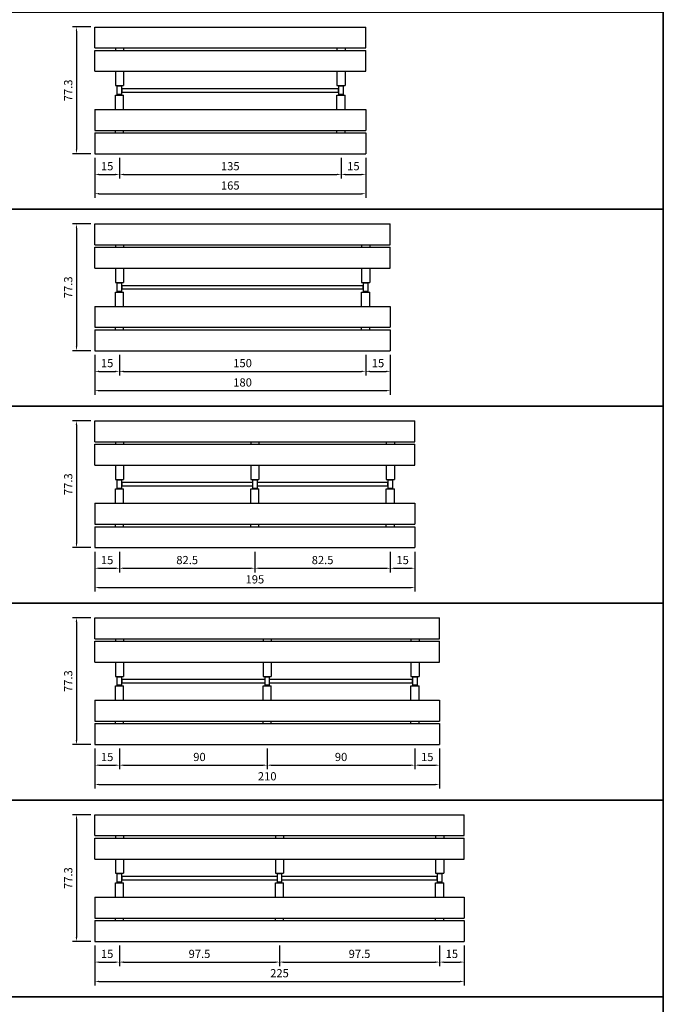
# Model space of a CAD drawing. Extents: x -2852 to 192, y -6692 to -4352.
# Drawn here: x -200 to 192, y -6096 to -5496 of the extents above; entities that cross this region are included whole.
import ezdxf

# ---------------------------------------------------------------- set-up
doc = ezdxf.new("R2010")
doc.units = 0
doc.header["$LTSCALE"] = 0.1
doc.layers.get('0').update_dxf_attribs({"linetype": 'CONTINUOUS'})
doc.layers.get('DEFPOINTS').update_dxf_attribs({"linetype": 'CONTINUOUS'})
doc.layers.add('combiné sur pieds DF', color=152, linetype='CONTINUOUS')
doc.layers.add('cotation', color=7, linetype='CONTINUOUS')
doc.styles.add('COTES', font='isocp.shx', dxfattribs={"width": 0.6})
doc.dimstyles.get("Standard").update_dxf_attribs({"dimtxt": 2.5, "dimasz": 1.5, "dimexe": 1.25, "dimexo": 0.625, "dimtad": 1, "dimdec": 4, "dimdsep": 46, "dimtxsty": 'COTES', "dimcen": 0.5, "dimclrd": 2, "dimclre": 1, "dimclrt": 4, "dimadec": 0, "dimazin": 0, "dimtfac": 1, "dimtdec": 4, "dimtofl": 0, "dimtmove": 0, "dimatfit": 3, "dimfxl": 0, "dimtolj": 1, "dimtzin": 0, "dimarcsym": 0})

# ---------------------------------------------------------------- blocks, each defined once
blk = doc.blocks.new('*D521')
at = {"layer": 'cotation', "color": 1, "lineweight": -2}
for p, q in [((-154.36, -5580.23), (-154.36, -5592.81)), ((-139.36, -5580.23), (-139.36, -5592.81))]:
    blk.add_line(p, q, dxfattribs=at)
at = {"layer": 'cotation', "color": 2, "lineweight": -2}
blk.add_line((-151.86, -5590.31), (-141.86, -5590.31), dxfattribs=at)
at = {"layer": 'cotation', "color": 2}
for points in [[(-151.86, -5589.9), (-151.86, -5590.73), (-154.36, -5590.31)], [(-141.86, -5589.9), (-141.86, -5590.73), (-139.36, -5590.31)]]:
    blk.add_solid(points, dxfattribs=at)
at = {"layer": 'DEFPOINTS', "color": 0}
for p in [(-154.36, -5577.73), (-139.36, -5577.73), (-139.36, -5590.31)]:
    blk.add_point(p, dxfattribs=at)
at = {"layer": 'cotation', "color": 4, "insert": (-146.86, -5585.31), "char_height": 5, "attachment_point": 5, "style": 'COTES'}
blk.add_mtext('\\A1;15', dxfattribs=at)
blk = doc.blocks.new('*D522')
at = {"layer": 'cotation', "color": 1, "lineweight": -2}
for p, q in [((-139.36, -5580.23), (-139.36, -5592.81)), ((-4.36, -5580.23), (-4.36, -5592.81))]:
    blk.add_line(p, q, dxfattribs=at)
at = {"layer": 'cotation', "color": 2, "lineweight": -2}
blk.add_line((-136.86, -5590.31), (-6.86, -5590.31), dxfattribs=at)
at = {"layer": 'cotation', "color": 2}
for points in [[(-136.86, -5589.9), (-136.86, -5590.73), (-139.36, -5590.31)], [(-6.86, -5589.9), (-6.86, -5590.73), (-4.36, -5590.31)]]:
    blk.add_solid(points, dxfattribs=at)
at = {"layer": 'DEFPOINTS', "color": 0}
for p in [(-139.36, -5577.73), (-4.36, -5577.73), (-4.36, -5590.31)]:
    blk.add_point(p, dxfattribs=at)
at = {"layer": 'cotation', "color": 4, "insert": (-71.86, -5585.31), "char_height": 5, "attachment_point": 5, "style": 'COTES'}
blk.add_mtext('\\A1;135', dxfattribs=at)
blk = doc.blocks.new('*D523')
at = {"layer": 'cotation', "color": 1, "lineweight": -2}
for p, q in [((-154.36, -5580.23), (-154.36, -5604.57)), ((10.64, -5580.23), (10.64, -5604.57))]:
    blk.add_line(p, q, dxfattribs=at)
at = {"layer": 'cotation', "color": 2, "lineweight": -2}
blk.add_line((-151.86, -5602.07), (8.14, -5602.07), dxfattribs=at)
at = {"layer": 'cotation', "color": 2}
for points in [[(-151.86, -5601.66), (-151.86, -5602.49), (-154.36, -5602.07)], [(8.14, -5601.66), (8.14, -5602.49), (10.64, -5602.07)]]:
    blk.add_solid(points, dxfattribs=at)
at = {"layer": 'DEFPOINTS', "color": 0}
for p in [(-154.36, -5577.73), (10.64, -5577.73), (10.64, -5602.07)]:
    blk.add_point(p, dxfattribs=at)
at = {"layer": 'cotation', "color": 4, "insert": (-71.86, -5597.07), "char_height": 5, "attachment_point": 5, "style": 'COTES'}
blk.add_mtext('\\A1;165', dxfattribs=at)
blk = doc.blocks.new('*D524')
at = {"layer": 'cotation', "color": 1, "lineweight": -2}
for p, q in [((-4.36, -5580.23), (-4.36, -5592.81)), ((10.64, -5580.23), (10.64, -5592.81))]:
    blk.add_line(p, q, dxfattribs=at)
at = {"layer": 'cotation', "color": 2, "lineweight": -2}
blk.add_line((-1.86, -5590.31), (8.14, -5590.31), dxfattribs=at)
at = {"layer": 'cotation', "color": 2}
for points in [[(-1.86, -5589.9), (-1.86, -5590.73), (-4.36, -5590.31)], [(8.14, -5589.9), (8.14, -5590.73), (10.64, -5590.31)]]:
    blk.add_solid(points, dxfattribs=at)
at = {"layer": 'DEFPOINTS', "color": 0}
for p in [(-4.36, -5577.73), (10.64, -5577.73), (10.64, -5590.31)]:
    blk.add_point(p, dxfattribs=at)
at = {"layer": 'cotation', "color": 4, "insert": (3.14, -5585.31), "char_height": 5, "attachment_point": 5, "style": 'COTES'}
blk.add_mtext('\\A1;15', dxfattribs=at)
blk = doc.blocks.new('*D525')
at = {"layer": 'cotation', "color": 1, "lineweight": -2}
for p, q in [((-156.86, -5500.48), (-168.06, -5500.48)), ((-156.86, -5577.73), (-168.06, -5577.73))]:
    blk.add_line(p, q, dxfattribs=at)
at = {"layer": 'cotation', "color": 2, "lineweight": -2}
blk.add_line((-165.56, -5502.98), (-165.56, -5575.23), dxfattribs=at)
at = {"layer": 'cotation', "color": 2}
for points in [[(-165.98, -5502.98), (-165.14, -5502.98), (-165.56, -5500.48)], [(-165.98, -5575.23), (-165.14, -5575.23), (-165.56, -5577.73)]]:
    blk.add_solid(points, dxfattribs=at)
at = {"layer": 'DEFPOINTS', "color": 0}
for p in [(-154.36, -5500.48), (-165.56, -5577.73), (-154.36, -5577.73)]:
    blk.add_point(p, dxfattribs=at)
at = {"layer": 'cotation', "color": 4, "insert": (-170.56, -5539.11), "char_height": 5, "attachment_point": 5, "rotation": 90, "style": 'COTES'}
blk.add_mtext('\\A1;77.3', dxfattribs=at)
blk = doc.blocks.new('*D526')
at = {"layer": 'cotation', "color": 1, "lineweight": -2}
for p, q in [((-154.36, -5700.23), (-154.36, -5712.81)), ((-139.36, -5700.23), (-139.36, -5712.81))]:
    blk.add_line(p, q, dxfattribs=at)
at = {"layer": 'cotation', "color": 2, "lineweight": -2}
blk.add_line((-151.86, -5710.31), (-141.86, -5710.31), dxfattribs=at)
at = {"layer": 'cotation', "color": 2}
for points in [[(-151.86, -5709.9), (-151.86, -5710.73), (-154.36, -5710.31)], [(-141.86, -5709.9), (-141.86, -5710.73), (-139.36, -5710.31)]]:
    blk.add_solid(points, dxfattribs=at)
at = {"layer": 'DEFPOINTS', "color": 0}
for p in [(-154.36, -5697.73), (-139.36, -5697.73), (-139.36, -5710.31)]:
    blk.add_point(p, dxfattribs=at)
at = {"layer": 'cotation', "color": 4, "insert": (-146.86, -5705.31), "char_height": 5, "attachment_point": 5, "style": 'COTES'}
blk.add_mtext('\\A1;15', dxfattribs=at)
blk = doc.blocks.new('*D527')
at = {"layer": 'cotation', "color": 1, "lineweight": -2}
for p, q in [((-139.36, -5700.23), (-139.36, -5712.81)), ((10.64, -5700.23), (10.64, -5712.81))]:
    blk.add_line(p, q, dxfattribs=at)
at = {"layer": 'cotation', "color": 2, "lineweight": -2}
blk.add_line((-136.86, -5710.31), (8.14, -5710.31), dxfattribs=at)
at = {"layer": 'cotation', "color": 2}
for points in [[(-136.86, -5709.9), (-136.86, -5710.73), (-139.36, -5710.31)], [(8.14, -5709.9), (8.14, -5710.73), (10.64, -5710.31)]]:
    blk.add_solid(points, dxfattribs=at)
at = {"layer": 'DEFPOINTS', "color": 0}
for p in [(-139.36, -5697.73), (10.64, -5697.73), (10.64, -5710.31)]:
    blk.add_point(p, dxfattribs=at)
at = {"layer": 'cotation', "color": 4, "insert": (-64.36, -5705.31), "char_height": 5, "attachment_point": 5, "style": 'COTES'}
blk.add_mtext('\\A1;150', dxfattribs=at)
blk = doc.blocks.new('*D528')
at = {"layer": 'cotation', "color": 1, "lineweight": -2}
for p, q in [((-154.36, -5700.23), (-154.36, -5724.57)), ((25.64, -5700.23), (25.64, -5724.57))]:
    blk.add_line(p, q, dxfattribs=at)
at = {"layer": 'cotation', "color": 2, "lineweight": -2}
blk.add_line((-151.86, -5722.07), (23.14, -5722.07), dxfattribs=at)
at = {"layer": 'cotation', "color": 2}
for points in [[(-151.86, -5721.66), (-151.86, -5722.49), (-154.36, -5722.07)], [(23.14, -5721.66), (23.14, -5722.49), (25.64, -5722.07)]]:
    blk.add_solid(points, dxfattribs=at)
at = {"layer": 'DEFPOINTS', "color": 0}
for p in [(-154.36, -5697.73), (25.64, -5697.73), (25.64, -5722.07)]:
    blk.add_point(p, dxfattribs=at)
at = {"layer": 'cotation', "color": 4, "insert": (-64.36, -5717.07), "char_height": 5, "attachment_point": 5, "style": 'COTES'}
blk.add_mtext('\\A1;180', dxfattribs=at)
blk = doc.blocks.new('*D529')
at = {"layer": 'cotation', "color": 1, "lineweight": -2}
for p, q in [((10.64, -5700.23), (10.64, -5712.81)), ((25.64, -5700.23), (25.64, -5712.81))]:
    blk.add_line(p, q, dxfattribs=at)
at = {"layer": 'cotation', "color": 2, "lineweight": -2}
blk.add_line((13.14, -5710.31), (23.14, -5710.31), dxfattribs=at)
at = {"layer": 'cotation', "color": 2}
for points in [[(13.14, -5709.9), (13.14, -5710.73), (10.64, -5710.31)], [(23.14, -5709.9), (23.14, -5710.73), (25.64, -5710.31)]]:
    blk.add_solid(points, dxfattribs=at)
at = {"layer": 'DEFPOINTS', "color": 0}
for p in [(10.64, -5697.73), (25.64, -5697.73), (25.64, -5710.31)]:
    blk.add_point(p, dxfattribs=at)
at = {"layer": 'cotation', "color": 4, "insert": (18.14, -5705.31), "char_height": 5, "attachment_point": 5, "style": 'COTES'}
blk.add_mtext('\\A1;15', dxfattribs=at)
blk = doc.blocks.new('*D530')
at = {"layer": 'cotation', "color": 1, "lineweight": -2}
for p, q in [((-156.86, -5620.48), (-168.06, -5620.48)), ((-156.86, -5697.73), (-168.06, -5697.73))]:
    blk.add_line(p, q, dxfattribs=at)
at = {"layer": 'cotation', "color": 2, "lineweight": -2}
blk.add_line((-165.56, -5622.98), (-165.56, -5695.23), dxfattribs=at)
at = {"layer": 'cotation', "color": 2}
for points in [[(-165.98, -5622.98), (-165.14, -5622.98), (-165.56, -5620.48)], [(-165.98, -5695.23), (-165.14, -5695.23), (-165.56, -5697.73)]]:
    blk.add_solid(points, dxfattribs=at)
at = {"layer": 'DEFPOINTS', "color": 0}
for p in [(-154.36, -5620.48), (-165.56, -5697.73), (-154.36, -5697.73)]:
    blk.add_point(p, dxfattribs=at)
at = {"layer": 'cotation', "color": 4, "insert": (-170.56, -5659.11), "char_height": 5, "attachment_point": 5, "rotation": 90, "style": 'COTES'}
blk.add_mtext('\\A1;77.3', dxfattribs=at)
blk = doc.blocks.new('*D531')
at = {"layer": 'cotation', "color": 1, "lineweight": -2}
for p, q in [((-154.36, -5820.23), (-154.36, -5832.81)), ((-139.36, -5820.23), (-139.36, -5832.81))]:
    blk.add_line(p, q, dxfattribs=at)
at = {"layer": 'cotation', "color": 2, "lineweight": -2}
blk.add_line((-151.86, -5830.31), (-141.86, -5830.31), dxfattribs=at)
at = {"layer": 'cotation', "color": 2}
for points in [[(-151.86, -5829.9), (-151.86, -5830.73), (-154.36, -5830.31)], [(-141.86, -5829.9), (-141.86, -5830.73), (-139.36, -5830.31)]]:
    blk.add_solid(points, dxfattribs=at)
at = {"layer": 'DEFPOINTS', "color": 0}
for p in [(-154.36, -5817.73), (-139.36, -5817.73), (-139.36, -5830.31)]:
    blk.add_point(p, dxfattribs=at)
at = {"layer": 'cotation', "color": 4, "insert": (-146.86, -5825.31), "char_height": 5, "attachment_point": 5, "style": 'COTES'}
blk.add_mtext('\\A1;15', dxfattribs=at)
blk = doc.blocks.new('*D532')
at = {"layer": 'cotation', "color": 1, "lineweight": -2}
for p, q in [((-139.36, -5820.23), (-139.36, -5832.81)), ((-56.86, -5820.23), (-56.86, -5832.81))]:
    blk.add_line(p, q, dxfattribs=at)
at = {"layer": 'cotation', "color": 2, "lineweight": -2}
blk.add_line((-136.86, -5830.31), (-59.36, -5830.31), dxfattribs=at)
at = {"layer": 'cotation', "color": 2}
for points in [[(-136.86, -5829.9), (-136.86, -5830.73), (-139.36, -5830.31)], [(-59.36, -5829.9), (-59.36, -5830.73), (-56.86, -5830.31)]]:
    blk.add_solid(points, dxfattribs=at)
at = {"layer": 'DEFPOINTS', "color": 0}
for p in [(-139.36, -5817.73), (-56.86, -5817.73), (-56.86, -5830.31)]:
    blk.add_point(p, dxfattribs=at)
at = {"layer": 'cotation', "color": 4, "insert": (-98.11, -5825.31), "char_height": 5, "attachment_point": 5, "style": 'COTES'}
blk.add_mtext('\\A1;82.5', dxfattribs=at)
blk = doc.blocks.new('*D533')
at = {"layer": 'cotation', "color": 1, "lineweight": -2}
for p, q in [((-154.36, -5820.23), (-154.36, -5844.57)), ((40.64, -5820.23), (40.64, -5844.57))]:
    blk.add_line(p, q, dxfattribs=at)
at = {"layer": 'cotation', "color": 2, "lineweight": -2}
blk.add_line((-151.86, -5842.07), (38.14, -5842.07), dxfattribs=at)
at = {"layer": 'cotation', "color": 2}
for points in [[(-151.86, -5841.66), (-151.86, -5842.49), (-154.36, -5842.07)], [(38.14, -5841.66), (38.14, -5842.49), (40.64, -5842.07)]]:
    blk.add_solid(points, dxfattribs=at)
at = {"layer": 'DEFPOINTS', "color": 0}
for p in [(-154.36, -5817.73), (40.64, -5817.73), (40.64, -5842.07)]:
    blk.add_point(p, dxfattribs=at)
at = {"layer": 'cotation', "color": 4, "insert": (-56.86, -5837.07), "char_height": 5, "attachment_point": 5, "style": 'COTES'}
blk.add_mtext('\\A1;195', dxfattribs=at)
blk = doc.blocks.new('*D534')
at = {"layer": 'cotation', "color": 1, "lineweight": -2}
for p, q in [((25.64, -5820.23), (25.64, -5832.81)), ((40.64, -5820.23), (40.64, -5832.81))]:
    blk.add_line(p, q, dxfattribs=at)
at = {"layer": 'cotation', "color": 2, "lineweight": -2}
blk.add_line((28.14, -5830.31), (38.14, -5830.31), dxfattribs=at)
at = {"layer": 'cotation', "color": 2}
for points in [[(28.14, -5829.9), (28.14, -5830.73), (25.64, -5830.31)], [(38.14, -5829.9), (38.14, -5830.73), (40.64, -5830.31)]]:
    blk.add_solid(points, dxfattribs=at)
at = {"layer": 'DEFPOINTS', "color": 0}
for p in [(25.64, -5817.73), (40.64, -5817.73), (40.64, -5830.31)]:
    blk.add_point(p, dxfattribs=at)
at = {"layer": 'cotation', "color": 4, "insert": (33.14, -5825.31), "char_height": 5, "attachment_point": 5, "style": 'COTES'}
blk.add_mtext('\\A1;15', dxfattribs=at)
blk = doc.blocks.new('*D535')
at = {"layer": 'cotation', "color": 1, "lineweight": -2}
for p, q in [((-156.86, -5740.48), (-168.06, -5740.48)), ((-156.86, -5817.73), (-168.06, -5817.73))]:
    blk.add_line(p, q, dxfattribs=at)
at = {"layer": 'cotation', "color": 2, "lineweight": -2}
blk.add_line((-165.56, -5742.98), (-165.56, -5815.23), dxfattribs=at)
at = {"layer": 'cotation', "color": 2}
for points in [[(-165.98, -5742.98), (-165.14, -5742.98), (-165.56, -5740.48)], [(-165.98, -5815.23), (-165.14, -5815.23), (-165.56, -5817.73)]]:
    blk.add_solid(points, dxfattribs=at)
at = {"layer": 'DEFPOINTS', "color": 0}
for p in [(-154.36, -5740.48), (-165.56, -5817.73), (-154.36, -5817.73)]:
    blk.add_point(p, dxfattribs=at)
at = {"layer": 'cotation', "color": 4, "insert": (-170.56, -5779.11), "char_height": 5, "attachment_point": 5, "rotation": 90, "style": 'COTES'}
blk.add_mtext('\\A1;77.3', dxfattribs=at)
blk = doc.blocks.new('*D536')
at = {"layer": 'cotation', "color": 1, "lineweight": -2}
for p, q in [((-56.86, -5820.23), (-56.86, -5832.81)), ((25.64, -5822.73), (25.64, -5832.81))]:
    blk.add_line(p, q, dxfattribs=at)
at = {"layer": 'cotation', "color": 2, "lineweight": -2}
blk.add_line((-54.36, -5830.31), (23.14, -5830.31), dxfattribs=at)
at = {"layer": 'cotation', "color": 2}
for points in [[(-54.36, -5829.9), (-54.36, -5830.73), (-56.86, -5830.31)], [(23.14, -5829.9), (23.14, -5830.73), (25.64, -5830.31)]]:
    blk.add_solid(points, dxfattribs=at)
at = {"layer": 'DEFPOINTS', "color": 0}
for p in [(-56.86, -5817.73), (25.64, -5820.23), (25.64, -5830.31)]:
    blk.add_point(p, dxfattribs=at)
at = {"layer": 'cotation', "color": 4, "insert": (-15.61, -5825.31), "char_height": 5, "attachment_point": 5, "style": 'COTES'}
blk.add_mtext('\\A1;82.5', dxfattribs=at)
blk = doc.blocks.new('*D537')
at = {"layer": 'cotation', "color": 1, "lineweight": -2}
for p, q in [((-154.36, -5940.23), (-154.36, -5952.81)), ((-139.36, -5940.23), (-139.36, -5952.81))]:
    blk.add_line(p, q, dxfattribs=at)
at = {"layer": 'cotation', "color": 2, "lineweight": -2}
blk.add_line((-151.86, -5950.31), (-141.86, -5950.31), dxfattribs=at)
at = {"layer": 'cotation', "color": 2}
for points in [[(-151.86, -5949.9), (-151.86, -5950.73), (-154.36, -5950.31)], [(-141.86, -5949.9), (-141.86, -5950.73), (-139.36, -5950.31)]]:
    blk.add_solid(points, dxfattribs=at)
at = {"layer": 'DEFPOINTS', "color": 0}
for p in [(-154.36, -5937.73), (-139.36, -5937.73), (-139.36, -5950.31)]:
    blk.add_point(p, dxfattribs=at)
at = {"layer": 'cotation', "color": 4, "insert": (-146.86, -5945.31), "char_height": 5, "attachment_point": 5, "style": 'COTES'}
blk.add_mtext('\\A1;15', dxfattribs=at)
blk = doc.blocks.new('*D538')
at = {"layer": 'cotation', "color": 1, "lineweight": -2}
for p, q in [((-139.36, -5940.23), (-139.36, -5952.81)), ((-49.36, -5940.23), (-49.36, -5952.81))]:
    blk.add_line(p, q, dxfattribs=at)
at = {"layer": 'cotation', "color": 2, "lineweight": -2}
blk.add_line((-136.86, -5950.31), (-51.86, -5950.31), dxfattribs=at)
at = {"layer": 'cotation', "color": 2}
for points in [[(-136.86, -5949.9), (-136.86, -5950.73), (-139.36, -5950.31)], [(-51.86, -5949.9), (-51.86, -5950.73), (-49.36, -5950.31)]]:
    blk.add_solid(points, dxfattribs=at)
at = {"layer": 'DEFPOINTS', "color": 0}
for p in [(-139.36, -5937.73), (-49.36, -5937.73), (-49.36, -5950.31)]:
    blk.add_point(p, dxfattribs=at)
at = {"layer": 'cotation', "color": 4, "insert": (-90.61, -5945.31), "char_height": 5, "attachment_point": 5, "style": 'COTES'}
blk.add_mtext('\\A1;90', dxfattribs=at)
blk = doc.blocks.new('*D539')
at = {"layer": 'cotation', "color": 1, "lineweight": -2}
for p, q in [((-154.36, -5940.23), (-154.36, -5964.57)), ((55.64, -5940.23), (55.64, -5964.57))]:
    blk.add_line(p, q, dxfattribs=at)
at = {"layer": 'cotation', "color": 2, "lineweight": -2}
blk.add_line((-151.86, -5962.07), (53.14, -5962.07), dxfattribs=at)
at = {"layer": 'cotation', "color": 2}
for points in [[(-151.86, -5961.66), (-151.86, -5962.49), (-154.36, -5962.07)], [(53.14, -5961.66), (53.14, -5962.49), (55.64, -5962.07)]]:
    blk.add_solid(points, dxfattribs=at)
at = {"layer": 'DEFPOINTS', "color": 0}
for p in [(-154.36, -5937.73), (55.64, -5937.73), (55.64, -5962.07)]:
    blk.add_point(p, dxfattribs=at)
at = {"layer": 'cotation', "color": 4, "insert": (-49.36, -5957.07), "char_height": 5, "attachment_point": 5, "style": 'COTES'}
blk.add_mtext('\\A1;210', dxfattribs=at)
blk = doc.blocks.new('*D540')
at = {"layer": 'cotation', "color": 1, "lineweight": -2}
for p, q in [((40.64, -5940.23), (40.64, -5952.81)), ((55.64, -5940.23), (55.64, -5952.81))]:
    blk.add_line(p, q, dxfattribs=at)
at = {"layer": 'cotation', "color": 2, "lineweight": -2}
blk.add_line((43.14, -5950.31), (53.14, -5950.31), dxfattribs=at)
at = {"layer": 'cotation', "color": 2}
for points in [[(43.14, -5949.9), (43.14, -5950.73), (40.64, -5950.31)], [(53.14, -5949.9), (53.14, -5950.73), (55.64, -5950.31)]]:
    blk.add_solid(points, dxfattribs=at)
at = {"layer": 'DEFPOINTS', "color": 0}
for p in [(40.64, -5937.73), (55.64, -5937.73), (55.64, -5950.31)]:
    blk.add_point(p, dxfattribs=at)
at = {"layer": 'cotation', "color": 4, "insert": (48.14, -5945.31), "char_height": 5, "attachment_point": 5, "style": 'COTES'}
blk.add_mtext('\\A1;15', dxfattribs=at)
blk = doc.blocks.new('*D541')
at = {"layer": 'cotation', "color": 1, "lineweight": -2}
for p, q in [((-156.86, -5860.48), (-168.06, -5860.48)), ((-156.86, -5937.73), (-168.06, -5937.73))]:
    blk.add_line(p, q, dxfattribs=at)
at = {"layer": 'cotation', "color": 2, "lineweight": -2}
blk.add_line((-165.56, -5862.98), (-165.56, -5935.23), dxfattribs=at)
at = {"layer": 'cotation', "color": 2}
for points in [[(-165.98, -5862.98), (-165.14, -5862.98), (-165.56, -5860.48)], [(-165.98, -5935.23), (-165.14, -5935.23), (-165.56, -5937.73)]]:
    blk.add_solid(points, dxfattribs=at)
at = {"layer": 'DEFPOINTS', "color": 0}
for p in [(-154.36, -5860.48), (-165.56, -5937.73), (-154.36, -5937.73)]:
    blk.add_point(p, dxfattribs=at)
at = {"layer": 'cotation', "color": 4, "insert": (-170.56, -5899.11), "char_height": 5, "attachment_point": 5, "rotation": 90, "style": 'COTES'}
blk.add_mtext('\\A1;77.3', dxfattribs=at)
blk = doc.blocks.new('*D542')
at = {"layer": 'cotation', "color": 1, "lineweight": -2}
for p, q in [((-49.36, -5940.23), (-49.36, -5952.81)), ((40.64, -5942.73), (40.64, -5952.81))]:
    blk.add_line(p, q, dxfattribs=at)
at = {"layer": 'cotation', "color": 2, "lineweight": -2}
blk.add_line((-46.86, -5950.31), (38.14, -5950.31), dxfattribs=at)
at = {"layer": 'cotation', "color": 2}
for points in [[(-46.86, -5949.9), (-46.86, -5950.73), (-49.36, -5950.31)], [(38.14, -5949.9), (38.14, -5950.73), (40.64, -5950.31)]]:
    blk.add_solid(points, dxfattribs=at)
at = {"layer": 'DEFPOINTS', "color": 0}
for p in [(-49.36, -5937.73), (40.64, -5940.23), (40.64, -5950.31)]:
    blk.add_point(p, dxfattribs=at)
at = {"layer": 'cotation', "color": 4, "insert": (-4.36, -5945.31), "char_height": 5, "attachment_point": 5, "style": 'COTES'}
blk.add_mtext('\\A1;90', dxfattribs=at)
blk = doc.blocks.new('*D543')
at = {"layer": 'cotation', "color": 1, "lineweight": -2}
for p, q in [((-154.36, -6060.23), (-154.36, -6072.81)), ((-139.36, -6060.23), (-139.36, -6072.81))]:
    blk.add_line(p, q, dxfattribs=at)
at = {"layer": 'cotation', "color": 2, "lineweight": -2}
blk.add_line((-151.86, -6070.31), (-141.86, -6070.31), dxfattribs=at)
at = {"layer": 'cotation', "color": 2}
for points in [[(-151.86, -6069.9), (-151.86, -6070.73), (-154.36, -6070.31)], [(-141.86, -6069.9), (-141.86, -6070.73), (-139.36, -6070.31)]]:
    blk.add_solid(points, dxfattribs=at)
at = {"layer": 'DEFPOINTS', "color": 0}
for p in [(-154.36, -6057.73), (-139.36, -6057.73), (-139.36, -6070.31)]:
    blk.add_point(p, dxfattribs=at)
at = {"layer": 'cotation', "color": 4, "insert": (-146.86, -6065.31), "char_height": 5, "attachment_point": 5, "style": 'COTES'}
blk.add_mtext('\\A1;15', dxfattribs=at)
blk = doc.blocks.new('*D544')
at = {"layer": 'cotation', "color": 1, "lineweight": -2}
for p, q in [((-139.36, -6060.23), (-139.36, -6072.81)), ((-41.86, -6060.23), (-41.86, -6072.81))]:
    blk.add_line(p, q, dxfattribs=at)
at = {"layer": 'cotation', "color": 2, "lineweight": -2}
blk.add_line((-136.86, -6070.31), (-44.36, -6070.31), dxfattribs=at)
at = {"layer": 'cotation', "color": 2}
for points in [[(-136.86, -6069.9), (-136.86, -6070.73), (-139.36, -6070.31)], [(-44.36, -6069.9), (-44.36, -6070.73), (-41.86, -6070.31)]]:
    blk.add_solid(points, dxfattribs=at)
at = {"layer": 'DEFPOINTS', "color": 0}
for p in [(-139.36, -6057.73), (-41.86, -6057.73), (-41.86, -6070.31)]:
    blk.add_point(p, dxfattribs=at)
at = {"layer": 'cotation', "color": 4, "insert": (-90.61, -6065.31), "char_height": 5, "attachment_point": 5, "style": 'COTES'}
blk.add_mtext('\\A1;97.5', dxfattribs=at)
blk = doc.blocks.new('*D545')
at = {"layer": 'cotation', "color": 1, "lineweight": -2}
for p, q in [((-154.36, -6060.23), (-154.36, -6084.57)), ((70.64, -6060.23), (70.64, -6084.57))]:
    blk.add_line(p, q, dxfattribs=at)
at = {"layer": 'cotation', "color": 2, "lineweight": -2}
blk.add_line((-151.86, -6082.07), (68.14, -6082.07), dxfattribs=at)
at = {"layer": 'cotation', "color": 2}
for points in [[(-151.86, -6081.66), (-151.86, -6082.49), (-154.36, -6082.07)], [(68.14, -6081.66), (68.14, -6082.49), (70.64, -6082.07)]]:
    blk.add_solid(points, dxfattribs=at)
at = {"layer": 'DEFPOINTS', "color": 0}
for p in [(-154.36, -6057.73), (70.64, -6057.73), (70.64, -6082.07)]:
    blk.add_point(p, dxfattribs=at)
at = {"layer": 'cotation', "color": 4, "insert": (-41.86, -6077.07), "char_height": 5, "attachment_point": 5, "style": 'COTES'}
blk.add_mtext('\\A1;225', dxfattribs=at)
blk = doc.blocks.new('*D546')
at = {"layer": 'cotation', "color": 1, "lineweight": -2}
for p, q in [((55.64, -6060.23), (55.64, -6072.81)), ((70.64, -6060.23), (70.64, -6072.81))]:
    blk.add_line(p, q, dxfattribs=at)
at = {"layer": 'cotation', "color": 2, "lineweight": -2}
blk.add_line((58.14, -6070.31), (68.14, -6070.31), dxfattribs=at)
at = {"layer": 'cotation', "color": 2}
for points in [[(58.14, -6069.9), (58.14, -6070.73), (55.64, -6070.31)], [(68.14, -6069.9), (68.14, -6070.73), (70.64, -6070.31)]]:
    blk.add_solid(points, dxfattribs=at)
at = {"layer": 'DEFPOINTS', "color": 0}
for p in [(55.64, -6057.73), (70.64, -6057.73), (70.64, -6070.31)]:
    blk.add_point(p, dxfattribs=at)
at = {"layer": 'cotation', "color": 4, "insert": (63.14, -6065.31), "char_height": 5, "attachment_point": 5, "style": 'COTES'}
blk.add_mtext('\\A1;15', dxfattribs=at)
blk = doc.blocks.new('*D547')
at = {"layer": 'cotation', "color": 1, "lineweight": -2}
for p, q in [((-156.86, -5980.48), (-168.06, -5980.48)), ((-156.86, -6057.73), (-168.06, -6057.73))]:
    blk.add_line(p, q, dxfattribs=at)
at = {"layer": 'cotation', "color": 2, "lineweight": -2}
blk.add_line((-165.56, -5982.98), (-165.56, -6055.23), dxfattribs=at)
at = {"layer": 'cotation', "color": 2}
for points in [[(-165.98, -5982.98), (-165.14, -5982.98), (-165.56, -5980.48)], [(-165.98, -6055.23), (-165.14, -6055.23), (-165.56, -6057.73)]]:
    blk.add_solid(points, dxfattribs=at)
at = {"layer": 'DEFPOINTS', "color": 0}
for p in [(-154.36, -5980.48), (-165.56, -6057.73), (-154.36, -6057.73)]:
    blk.add_point(p, dxfattribs=at)
at = {"layer": 'cotation', "color": 4, "insert": (-170.56, -6019.11), "char_height": 5, "attachment_point": 5, "rotation": 90, "style": 'COTES'}
blk.add_mtext('\\A1;77.3', dxfattribs=at)
blk = doc.blocks.new('*D548')
at = {"layer": 'cotation', "color": 1, "lineweight": -2}
for p, q in [((-41.86, -6060.23), (-41.86, -6072.81)), ((55.64, -6062.73), (55.64, -6072.81))]:
    blk.add_line(p, q, dxfattribs=at)
at = {"layer": 'cotation', "color": 2, "lineweight": -2}
blk.add_line((-39.36, -6070.31), (53.14, -6070.31), dxfattribs=at)
at = {"layer": 'cotation', "color": 2}
for points in [[(-39.36, -6069.9), (-39.36, -6070.73), (-41.86, -6070.31)], [(53.14, -6069.9), (53.14, -6070.73), (55.64, -6070.31)]]:
    blk.add_solid(points, dxfattribs=at)
at = {"layer": 'DEFPOINTS', "color": 0}
for p in [(-41.86, -6057.73), (55.64, -6060.23), (55.64, -6070.31)]:
    blk.add_point(p, dxfattribs=at)
at = {"layer": 'cotation', "color": 4, "insert": (6.89, -6065.31), "char_height": 5, "attachment_point": 5, "style": 'COTES'}
blk.add_mtext('\\A1;97.5', dxfattribs=at)
blk = doc.blocks.new('combiné sur pieds DF 165')
at = {"layer": 'combiné sur pieds DF'}
for p, q in [((0, 0), (165, 0)), ((0, -12.75), (0, 0)), ((165, -12.75), (165, 0)), ((0, -12.75), (165, -12.75)), ((0, -14.25), (165, -14.25)), ((0, -27), (0, -14.25)), ((12.5, -12.75), (12.5, -14.25)), ((17.5, -12.75), (17.5, -14.25)), ((147.5, -12.75), (147.5, -14.25)), ((152.5, -12.75), (152.5, -14.25)), ((165, -27), (165, -14.25)), ((0, -27), (165, -27)), ((12.5, -27), (12.5, -35.725)), ((17.5, -27), (17.5, -35.725)), ((147.5, -27), (147.5, -35.725)), ((152.5, -27), (152.5, -35.725)), ((12.5, -35.725), (17.5, -35.725)), ((147.5, -35.725), (152.5, -35.725)), ((12.5, -41.525), (17.5, -41.525)), ((12.5, -50.25), (12.5, -41.525)), ((17.5, -50.25), (17.5, -41.525)), ((147.5, -50.25), (147.5, -41.525)), ((147.5, -41.525), (152.5, -41.525)), ((152.5, -50.25), (152.5, -41.525)), ((0, -50.25), (165, -50.25)), ((0, -50.25), (0, -63)), ((165, -50.25), (165, -63)), ((0, -63), (165, -63)), ((0, -64.5), (165, -64.5)), ((0, -64.5), (0, -77.25)), ((12.5, -64.5), (12.5, -63)), ((17.5, -64.5), (17.5, -63)), ((147.5, -64.5), (147.5, -63)), ((152.5, -64.5), (152.5, -63)), ((165, -64.5), (165, -77.25)), ((0, -77.25), (165, -77.25))]:
    blk.add_line(p, q, dxfattribs=at)
for points in [[(13.5, -35.725), (16.5, -35.725), (16.5, -36.125), (13.5, -36.125)], [(148.5, -35.725), (151.5, -35.725), (151.5, -36.125), (148.5, -36.125)], [(13.5, -41.125), (16.5, -41.125), (16.5, -36.125), (13.5, -36.125)], [(13.5, -41.525), (16.5, -41.525), (16.5, -41.125), (13.5, -41.125)], [(16.5, -37.625), (16.5, -39.625), (148.5, -39.625), (148.5, -37.625)], [(148.5, -41.125), (151.5, -41.125), (151.5, -36.125), (148.5, -36.125)], [(148.5, -41.525), (151.5, -41.525), (151.5, -41.125), (148.5, -41.125)]]:
    blk.add_lwpolyline(points, close=True, dxfattribs=at)
at = {"layer": 'cotation'}
dim = blk.add_linear_dim(base=(-11.1988032802, -77.25), p1=(0, 0), p2=(0, -77.25), angle=90, dimstyle='Standard', override={"dimscale": 25, "dimtxt": 0.2, "dimasz": 0.1, "dimexe": 0.1, "dimexo": 0.1, "dimgap": 0.1, "dimdec": 1, "dimcen": 0.1}, dxfattribs=at)
dim.commit()
dim.dimension.update_dxf_attribs({"geometry": '*D525', "text_midpoint": (-16.1988032802, -38.625), "insert": (154.3597773888, 5500.4836231378)})
for base, p1, p2, picture, middle in [((15, -89.82836), (0, -77.25), (15, -77.25), '*D521', (7.5, -89.82836)), ((165, -101.58866), (0, -77.25), (165, -77.25), '*D523', (82.5, -101.58866)), ((150, -89.82836), (15, -77.25), (150, -77.25), '*D522', (82.5, -89.82836)), ((165, -89.82836), (150, -77.25), (165, -77.25), '*D524', (157.5, -89.82836))]:
    dim = blk.add_linear_dim(base=base, p1=p1, p2=p2, dimstyle='Standard', override={"dimscale": 25, "dimtxt": 0.2, "dimasz": 0.1, "dimexe": 0.1, "dimexo": 0.1, "dimgap": 0.1, "dimcen": 0.1}, dxfattribs=at)
    dim.commit()
    dim.dimension.update_dxf_attribs({"geometry": picture, "text_midpoint": middle, "dimtype": 128, "insert": (154.35978, 5500.48362)})
blk = doc.blocks.new('combiné sur pieds DF 180')
at = {"layer": 'combiné sur pieds DF'}
for p, q in [((0, 0), (180, 0)), ((0, -12.75), (0, 0)), ((180, -12.75), (180, 0)), ((0, -12.75), (180, -12.75)), ((0, -14.25), (180, -14.25)), ((0, -27), (0, -14.25)), ((12.5, -12.75), (12.5, -14.25)), ((17.5, -12.75), (17.5, -14.25)), ((162.5, -12.75), (162.5, -14.25)), ((167.5, -12.75), (167.5, -14.25)), ((180, -27), (180, -14.25)), ((0, -27), (180, -27)), ((12.5, -27), (12.5, -35.725)), ((17.5, -27), (17.5, -35.725)), ((162.5, -27), (162.5, -35.725)), ((167.5, -27), (167.5, -35.725)), ((12.5, -35.725), (17.5, -35.725)), ((162.5, -35.725), (167.5, -35.725)), ((12.5, -41.525), (17.5, -41.525)), ((12.5, -50.25), (12.5, -41.525)), ((17.5, -50.25), (17.5, -41.525)), ((162.5, -50.25), (162.5, -41.525)), ((162.5, -41.525), (167.5, -41.525)), ((167.5, -50.25), (167.5, -41.525)), ((0, -50.25), (180, -50.25)), ((0, -50.25), (0, -63)), ((180, -50.25), (180, -63)), ((0, -63), (180, -63)), ((0, -64.5), (180, -64.5)), ((0, -64.5), (0, -77.25)), ((12.5, -64.5), (12.5, -63)), ((17.5, -64.5), (17.5, -63)), ((162.5, -64.5), (162.5, -63)), ((167.5, -64.5), (167.5, -63)), ((180, -64.5), (180, -77.25)), ((0, -77.25), (180, -77.25))]:
    blk.add_line(p, q, dxfattribs=at)
for points in [[(13.5, -35.725), (16.5, -35.725), (16.5, -36.125), (13.5, -36.125)], [(163.5, -35.725), (166.5, -35.725), (166.5, -36.125), (163.5, -36.125)], [(13.5, -41.125), (16.5, -41.125), (16.5, -36.125), (13.5, -36.125)], [(13.5, -41.525), (16.5, -41.525), (16.5, -41.125), (13.5, -41.125)], [(16.5, -37.625), (16.5, -39.625), (163.5, -39.625), (163.5, -37.625)], [(163.5, -41.125), (166.5, -41.125), (166.5, -36.125), (163.5, -36.125)], [(163.5, -41.525), (166.5, -41.525), (166.5, -41.125), (163.5, -41.125)]]:
    blk.add_lwpolyline(points, close=True, dxfattribs=at)
at = {"layer": 'cotation'}
dim = blk.add_linear_dim(base=(-11.1988032802, -77.25), p1=(0, 0), p2=(0, -77.25), angle=90, dimstyle='Standard', override={"dimscale": 25, "dimtxt": 0.2, "dimasz": 0.1, "dimexe": 0.1, "dimexo": 0.1, "dimgap": 0.1, "dimdec": 1, "dimcen": 0.1}, dxfattribs=at)
dim.commit()
dim.dimension.update_dxf_attribs({"geometry": '*D530', "text_midpoint": (-16.1988032802, -38.625), "insert": (154.3597773888, 5620.4836231378)})
for base, p1, p2, picture, middle in [((15, -89.82836), (0, -77.25), (15, -77.25), '*D526', (7.5, -89.82836)), ((180, -101.58866), (0, -77.25), (180, -77.25), '*D528', (90, -101.58866)), ((165, -89.82836), (15, -77.25), (165, -77.25), '*D527', (90, -89.82836)), ((180, -89.82836), (165, -77.25), (180, -77.25), '*D529', (172.5, -89.82836))]:
    dim = blk.add_linear_dim(base=base, p1=p1, p2=p2, dimstyle='Standard', override={"dimscale": 25, "dimtxt": 0.2, "dimasz": 0.1, "dimexe": 0.1, "dimexo": 0.1, "dimgap": 0.1, "dimcen": 0.1}, dxfattribs=at)
    dim.commit()
    dim.dimension.update_dxf_attribs({"geometry": picture, "text_midpoint": middle, "dimtype": 128, "insert": (154.35978, 5620.48362)})
blk = doc.blocks.new('combiné sur pieds DF 195')
at = {"layer": 'combiné sur pieds DF'}
for p, q in [((0, 0), (195, 0)), ((0, -12.75), (0, 0)), ((195, -12.75), (195, 0)), ((0, -12.75), (195, -12.75)), ((0, -14.25), (195, -14.25)), ((0, -27), (0, -14.25)), ((12.5, -12.75), (12.5, -14.25)), ((17.5, -12.75), (17.5, -14.25)), ((95, -12.75), (95, -14.25)), ((100, -12.75), (100, -14.25)), ((177.5, -12.75), (177.5, -14.25)), ((182.5, -12.75), (182.5, -14.25)), ((195, -27), (195, -14.25)), ((0, -27), (195, -27)), ((12.5, -27), (12.5, -35.725)), ((17.5, -27), (17.5, -35.725)), ((95, -27), (95, -35.725)), ((100, -27), (100, -35.725)), ((177.5, -27), (177.5, -35.725)), ((182.5, -27), (182.5, -35.725)), ((12.5, -35.725), (17.5, -35.725)), ((95, -35.725), (100, -35.725)), ((177.5, -35.725), (182.5, -35.725)), ((12.5, -41.525), (17.5, -41.525)), ((12.5, -50.25), (12.5, -41.525)), ((17.5, -50.25), (17.5, -41.525)), ((95, -41.525), (100, -41.525)), ((95, -50.25), (95, -41.525)), ((100, -50.25), (100, -41.525)), ((177.5, -50.25), (177.5, -41.525)), ((177.5, -41.525), (182.5, -41.525)), ((182.5, -50.25), (182.5, -41.525)), ((0, -50.25), (195, -50.25)), ((0, -50.25), (0, -63)), ((195, -50.25), (195, -63)), ((0, -63), (195, -63)), ((0, -64.5), (195, -64.5)), ((0, -64.5), (0, -77.25)), ((12.5, -64.5), (12.5, -63)), ((17.5, -64.5), (17.5, -63)), ((95, -64.5), (95, -63)), ((100, -64.5), (100, -63)), ((177.5, -64.5), (177.5, -63)), ((182.5, -64.5), (182.5, -63)), ((195, -64.5), (195, -77.25)), ((0, -77.25), (195, -77.25))]:
    blk.add_line(p, q, dxfattribs=at)
for points in [[(13.5, -35.725), (16.5, -35.725), (16.5, -36.125), (13.5, -36.125)], [(96, -35.725), (99, -35.725), (99, -36.125), (96, -36.125)], [(178.5, -35.725), (181.5, -35.725), (181.5, -36.125), (178.5, -36.125)], [(13.5, -41.125), (16.5, -41.125), (16.5, -36.125), (13.5, -36.125)], [(13.5, -41.525), (16.5, -41.525), (16.5, -41.125), (13.5, -41.125)], [(96, -41.125), (99, -41.125), (99, -36.125), (96, -36.125)], [(96, -41.525), (99, -41.525), (99, -41.125), (96, -41.125)], [(178.5, -41.125), (181.5, -41.125), (181.5, -36.125), (178.5, -36.125)], [(178.5, -41.525), (181.5, -41.525), (181.5, -41.125), (178.5, -41.125)]]:
    blk.add_lwpolyline(points, close=True, dxfattribs=at)
for points in [[(96, -37.625), (16.5, -37.625), (16.5, -39.625), (96, -39.625)], [(99, -39.625), (178.5, -39.625), (178.5, -37.625), (99, -37.625)]]:
    blk.add_lwpolyline(points, dxfattribs=at)
at = {"layer": 'cotation'}
dim = blk.add_linear_dim(base=(-11.1988032802, -77.25), p1=(0, 0), p2=(0, -77.25), angle=90, dimstyle='Standard', override={"dimscale": 25, "dimtxt": 0.2, "dimasz": 0.1, "dimexe": 0.1, "dimexo": 0.1, "dimgap": 0.1, "dimdec": 1, "dimcen": 0.1}, dxfattribs=at)
dim.commit()
dim.dimension.update_dxf_attribs({"geometry": '*D535', "text_midpoint": (-16.1988032802, -38.625), "insert": (154.3597773888, 5740.4836231378)})
for base, p1, p2, picture, middle in [((15, -89.82836), (0, -77.25), (15, -77.25), '*D531', (7.5, -89.82836)), ((195, -101.58866), (0, -77.25), (195, -77.25), '*D533', (97.5, -101.58866)), ((97.5, -89.82836), (15, -77.25), (97.5, -77.25), '*D532', (56.25, -89.82836)), ((195, -89.82836), (180, -77.25), (195, -77.25), '*D534', (187.5, -89.82836))]:
    dim = blk.add_linear_dim(base=base, p1=p1, p2=p2, dimstyle='Standard', override={"dimscale": 25, "dimtxt": 0.2, "dimasz": 0.1, "dimexe": 0.1, "dimexo": 0.1, "dimgap": 0.1, "dimcen": 0.1}, dxfattribs=at)
    dim.commit()
    dim.dimension.update_dxf_attribs({"geometry": picture, "text_midpoint": middle, "dimtype": 128, "insert": (154.35978, 5740.48362)})
dim = blk.add_linear_dim(base=(180, -89.82836), p1=(97.5, -77.25), p2=(180, -79.75), dimstyle='Standard', override={"dimscale": 25, "dimtxt": 0.2, "dimasz": 0.1, "dimexe": 0.1, "dimexo": 0.1, "dimgap": 0.1, "dimcen": 0.1}, dxfattribs=at)
dim.commit()
dim.dimension.update_dxf_attribs({"geometry": '*D536', "text_midpoint": (138.75, -84.82787), "insert": (154.35978, 5740.48362)})
blk = doc.blocks.new('combiné sur pieds DF 210')
at = {"layer": 'combiné sur pieds DF'}
for p, q in [((0, 0), (210, 0)), ((0, -12.75), (0, 0)), ((210, -12.75), (210, 0)), ((0, -12.75), (210, -12.75)), ((0, -14.25), (210, -14.25)), ((0, -27), (0, -14.25)), ((12.5, -12.75), (12.5, -14.25)), ((17.5, -12.75), (17.5, -14.25)), ((102.5, -12.75), (102.5, -14.25)), ((107.5, -12.75), (107.5, -14.25)), ((192.5, -12.75), (192.5, -14.25)), ((197.5, -12.75), (197.5, -14.25)), ((210, -27), (210, -14.25)), ((0, -27), (210, -27)), ((12.5, -27), (12.5, -35.725)), ((17.5, -27), (17.5, -35.725)), ((102.5, -27), (102.5, -35.725)), ((107.5, -27), (107.5, -35.725)), ((192.5, -27), (192.5, -35.725)), ((197.5, -27), (197.5, -35.725)), ((12.5, -35.725), (17.5, -35.725)), ((102.5, -35.725), (107.5, -35.725)), ((192.5, -35.725), (197.5, -35.725)), ((12.5, -41.525), (17.5, -41.525)), ((12.5, -50.25), (12.5, -41.525)), ((17.5, -50.25), (17.5, -41.525)), ((102.5, -41.525), (107.5, -41.525)), ((102.5, -50.25), (102.5, -41.525)), ((107.5, -50.25), (107.5, -41.525)), ((192.5, -50.25), (192.5, -41.525)), ((192.5, -41.525), (197.5, -41.525)), ((197.5, -50.25), (197.5, -41.525)), ((0, -50.25), (210, -50.25)), ((0, -50.25), (0, -63)), ((210, -50.25), (210, -63)), ((0, -63), (210, -63)), ((0, -64.5), (210, -64.5)), ((0, -64.5), (0, -77.25)), ((12.5, -64.5), (12.5, -63)), ((17.5, -64.5), (17.5, -63)), ((102.5, -64.5), (102.5, -63)), ((107.5, -64.5), (107.5, -63)), ((192.5, -64.5), (192.5, -63)), ((197.5, -64.5), (197.5, -63)), ((210, -64.5), (210, -77.25)), ((0, -77.25), (210, -77.25))]:
    blk.add_line(p, q, dxfattribs=at)
for points in [[(13.5, -35.725), (16.5, -35.725), (16.5, -36.125), (13.5, -36.125)], [(103.5, -35.725), (106.5, -35.725), (106.5, -36.125), (103.5, -36.125)], [(193.5, -35.725), (196.5, -35.725), (196.5, -36.125), (193.5, -36.125)], [(13.5, -41.125), (16.5, -41.125), (16.5, -36.125), (13.5, -36.125)], [(13.5, -41.525), (16.5, -41.525), (16.5, -41.125), (13.5, -41.125)], [(103.5, -41.125), (106.5, -41.125), (106.5, -36.125), (103.5, -36.125)], [(103.5, -41.525), (106.5, -41.525), (106.5, -41.125), (103.5, -41.125)], [(193.5, -41.125), (196.5, -41.125), (196.5, -36.125), (193.5, -36.125)], [(193.5, -41.525), (196.5, -41.525), (196.5, -41.125), (193.5, -41.125)]]:
    blk.add_lwpolyline(points, close=True, dxfattribs=at)
for points in [[(103.5, -37.625), (16.5, -37.625), (16.5, -39.625), (103.5, -39.625)], [(106.5, -39.625), (193.5, -39.625), (193.5, -37.625), (106.5, -37.625)]]:
    blk.add_lwpolyline(points, dxfattribs=at)
at = {"layer": 'cotation'}
dim = blk.add_linear_dim(base=(-11.1988032802, -77.25), p1=(0, 0), p2=(0, -77.25), angle=90, dimstyle='Standard', override={"dimscale": 25, "dimtxt": 0.2, "dimasz": 0.1, "dimexe": 0.1, "dimexo": 0.1, "dimgap": 0.1, "dimdec": 1, "dimcen": 0.1}, dxfattribs=at)
dim.commit()
dim.dimension.update_dxf_attribs({"geometry": '*D541', "text_midpoint": (-16.1988032802, -38.625), "insert": (154.3597773888, 5860.4836231378)})
for base, p1, p2, picture, middle in [((15, -89.82836), (0, -77.25), (15, -77.25), '*D537', (7.5, -89.82836)), ((210, -101.58866), (0, -77.25), (210, -77.25), '*D539', (105, -101.58866)), ((105, -89.82836), (15, -77.25), (105, -77.25), '*D538', (63.75, -89.82836)), ((210, -89.82836), (195, -77.25), (210, -77.25), '*D540', (202.5, -89.82836))]:
    dim = blk.add_linear_dim(base=base, p1=p1, p2=p2, dimstyle='Standard', override={"dimscale": 25, "dimtxt": 0.2, "dimasz": 0.1, "dimexe": 0.1, "dimexo": 0.1, "dimgap": 0.1, "dimcen": 0.1}, dxfattribs=at)
    dim.commit()
    dim.dimension.update_dxf_attribs({"geometry": picture, "text_midpoint": middle, "dimtype": 128, "insert": (154.35978, 5860.48362)})
dim = blk.add_linear_dim(base=(195, -89.82836), p1=(105, -77.25), p2=(195, -79.75), dimstyle='Standard', override={"dimscale": 25, "dimtxt": 0.2, "dimasz": 0.1, "dimexe": 0.1, "dimexo": 0.1, "dimgap": 0.1, "dimcen": 0.1}, dxfattribs=at)
dim.commit()
dim.dimension.update_dxf_attribs({"geometry": '*D542', "text_midpoint": (150, -84.82836), "insert": (154.35978, 5860.48362)})
blk = doc.blocks.new('combiné sur pieds DF 225')
at = {"layer": 'combiné sur pieds DF'}
for p, q in [((0, 0), (225, 0)), ((0, -12.75), (0, 0)), ((225, -12.75), (225, 0)), ((0, -12.75), (225, -12.75)), ((0, -14.25), (225, -14.25)), ((0, -27), (0, -14.25)), ((12.5, -12.75), (12.5, -14.25)), ((17.5, -12.75), (17.5, -14.25)), ((110, -12.75), (110, -14.25)), ((115, -12.75), (115, -14.25)), ((207.5, -12.75), (207.5, -14.25)), ((212.5, -12.75), (212.5, -14.25)), ((225, -27), (225, -14.25)), ((0, -27), (225, -27)), ((12.5, -27), (12.5, -35.725)), ((17.5, -27), (17.5, -35.725)), ((110, -27), (110, -35.725)), ((115, -27), (115, -35.725)), ((207.5, -27), (207.5, -35.725)), ((212.5, -27), (212.5, -35.725)), ((12.5, -35.725), (17.5, -35.725)), ((110, -35.725), (115, -35.725)), ((207.5, -35.725), (212.5, -35.725)), ((12.5, -41.525), (17.5, -41.525)), ((12.5, -50.25), (12.5, -41.525)), ((17.5, -50.25), (17.5, -41.525)), ((110, -41.525), (115, -41.525)), ((110, -50.25), (110, -41.525)), ((115, -50.25), (115, -41.525)), ((207.5, -50.25), (207.5, -41.525)), ((207.5, -41.525), (212.5, -41.525)), ((212.5, -50.25), (212.5, -41.525)), ((0, -50.25), (225, -50.25)), ((0, -50.25), (0, -63)), ((225, -50.25), (225, -63)), ((0, -63), (225, -63)), ((0, -64.5), (225, -64.5)), ((0, -64.5), (0, -77.25)), ((12.5, -64.5), (12.5, -63)), ((17.5, -64.5), (17.5, -63)), ((110, -64.5), (110, -63)), ((115, -64.5), (115, -63)), ((207.5, -64.5), (207.5, -63)), ((212.5, -64.5), (212.5, -63)), ((225, -64.5), (225, -77.25)), ((0, -77.25), (225, -77.25))]:
    blk.add_line(p, q, dxfattribs=at)
for points in [[(13.5, -35.725), (16.5, -35.725), (16.5, -36.125), (13.5, -36.125)], [(111, -35.725), (114, -35.725), (114, -36.125), (111, -36.125)], [(208.5, -35.725), (211.5, -35.725), (211.5, -36.125), (208.5, -36.125)], [(13.5, -41.125), (16.5, -41.125), (16.5, -36.125), (13.5, -36.125)], [(13.5, -41.525), (16.5, -41.525), (16.5, -41.125), (13.5, -41.125)], [(111, -41.125), (114, -41.125), (114, -36.125), (111, -36.125)], [(111, -41.525), (114, -41.525), (114, -41.125), (111, -41.125)], [(208.5, -41.125), (211.5, -41.125), (211.5, -36.125), (208.5, -36.125)], [(208.5, -41.525), (211.5, -41.525), (211.5, -41.125), (208.5, -41.125)]]:
    blk.add_lwpolyline(points, close=True, dxfattribs=at)
for points in [[(111, -37.625), (16.5, -37.625), (16.5, -39.625), (111, -39.625)], [(114, -39.625), (208.5, -39.625), (208.5, -37.625), (114, -37.625)]]:
    blk.add_lwpolyline(points, dxfattribs=at)
at = {"layer": 'cotation'}
dim = blk.add_linear_dim(base=(-11.1988032802, -77.25), p1=(0, 0), p2=(0, -77.25), angle=90, dimstyle='Standard', override={"dimscale": 25, "dimtxt": 0.2, "dimasz": 0.1, "dimexe": 0.1, "dimexo": 0.1, "dimgap": 0.1, "dimdec": 1, "dimcen": 0.1}, dxfattribs=at)
dim.commit()
dim.dimension.update_dxf_attribs({"geometry": '*D547', "text_midpoint": (-16.1988032802, -38.625), "insert": (154.3597773888, 5980.4836231378)})
for base, p1, p2, picture, middle in [((15, -89.82836), (0, -77.25), (15, -77.25), '*D543', (7.5, -89.82836)), ((225, -101.58866), (0, -77.25), (225, -77.25), '*D545', (112.5, -101.58866)), ((112.5, -89.82836), (15, -77.25), (112.5, -77.25), '*D544', (63.75, -89.82836)), ((225, -89.82836), (210, -77.25), (225, -77.25), '*D546', (217.5, -89.82836))]:
    dim = blk.add_linear_dim(base=base, p1=p1, p2=p2, dimstyle='Standard', override={"dimscale": 25, "dimtxt": 0.2, "dimasz": 0.1, "dimexe": 0.1, "dimexo": 0.1, "dimgap": 0.1, "dimcen": 0.1}, dxfattribs=at)
    dim.commit()
    dim.dimension.update_dxf_attribs({"geometry": picture, "text_midpoint": middle, "dimtype": 128, "insert": (154.35978, 5980.48362)})
dim = blk.add_linear_dim(base=(210, -89.82836), p1=(112.5, -77.25), p2=(210, -79.75), dimstyle='Standard', override={"dimscale": 25, "dimtxt": 0.2, "dimasz": 0.1, "dimexe": 0.1, "dimexo": 0.1, "dimgap": 0.1, "dimcen": 0.1}, dxfattribs=at)
dim.commit()
dim.dimension.update_dxf_attribs({"geometry": '*D548', "text_midpoint": (161.25, -84.82836), "insert": (154.35978, 5980.48362)})

msp = doc.modelspace()

# ---------------------------------------------------------------- linework, layer by layer
msp.add_line((191.92866, -4651.5724), (191.92866, -6631.5724))
for points in [[(-2851.9806, -5611.5724), (191.92866, -5611.5724), (191.92866, -5491.5724), (-2851.9806, -5491.5724)], [(-2851.9806, -5731.5724), (191.92866, -5731.5724), (191.92866, -5611.5724), (-2851.9806, -5611.5724)], [(-2851.9806, -5851.5724), (191.92866, -5851.5724), (191.92866, -5731.5724), (-2851.9806, -5731.5724)], [(-2851.9806, -5971.5724), (191.92866, -5971.5724), (191.92866, -5851.5724), (-2851.9806, -5851.5724)], [(-2851.9806, -6091.5724), (191.92866, -6091.5724), (191.92866, -5971.5724), (-2851.9806, -5971.5724)], [(-2851.9806, -6211.5724), (191.92866, -6211.5724), (191.92866, -6091.5724), (-2851.9806, -6091.5724)]]:
    msp.add_lwpolyline(points, close=True)

# ---------------------------------------------------------------- block references
at = {"layer": 'combiné sur pieds DF'}
for name, p in [('combiné sur pieds DF 165', (-154.35978, -5500.48362)), ('combiné sur pieds DF 180', (-154.35978, -5620.48362)), ('combiné sur pieds DF 195', (-154.35978, -5740.48362)), ('combiné sur pieds DF 210', (-154.35978, -5860.48362)), ('combiné sur pieds DF 225', (-154.35978, -5980.48362))]:
    msp.add_blockref(name, p, dxfattribs=at)

doc.saveas('drawing.dxf')
